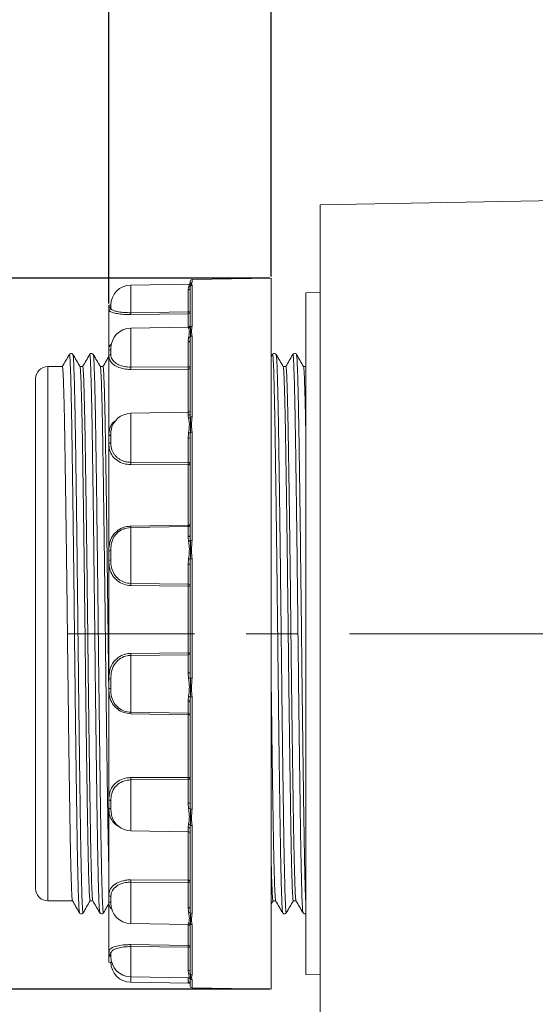
# Model space of a CAD drawing. Units: millimetres. Extents: x 5 to 415, y 5 to 292.
# Drawn here: x 220 to 245, y 96 to 144 of the extents above; entities that cross this region are included whole.
import ezdxf

# ---------------------------------------------------------------- set-up
doc = ezdxf.new("R2010")
doc.units = ezdxf.units.MM
doc.header["$PDSIZE"] = -1
doc.linetypes.add('CENTERX2', pattern=[20.32, 12.7, -2.54, 2.54, -2.54])
doc.layers.add('BORDER', color=179, linetype='Continuous')
doc.styles.add('SLDTEXTSTYLE2', font='TXT', dxfattribs={"width": 0.75})
doc.styles.get("Standard").update_dxf_attribs({"font": 'arial.ttf'})
doc.dimstyles.new('SLDDIMSTYLE0', dxfattribs={"dimtxt": 3.5, "dimasz": 3.302, "dimexe": 0, "dimexo": 0.0625, "dimgap": 0.875, "dimtad": 1, "dimtoh": 1, "dimrnd": 1e-09, "dimzin": 12, "dimdsep": 46, "dimtxsty": 'SLDTEXTSTYLE2', "dimblk1": 'CLOSED', "dimblk2": 'CLOSED', "dimsah": 1, "dimcen": 0.09, "dimadec": 0, "dimazin": 0, "dimtfac": 1, "dimtofl": 0, "dimtmove": 0, "dimatfit": 3, "dimldrblk": 'CLOSED', "dimfxl": 1, "dimtolj": 1, "dimtzin": 12, "dimarcsym": 0})

# ---------------------------------------------------------------- blocks, each defined once
blk = doc.blocks.new('_CLOSED')
at = {"color": 0, "linetype": 'ByBlock', "lineweight": -2}
for p, q in [((-1, 0.166667), (0, 0)), ((-1, 0.166667), (-1, -0.166667)), ((0, 0), (-1, -0.166667)), ((0, 0), (-1, 0))]:
    blk.add_line(p, q, dxfattribs=at)
blk = doc.blocks.new('*D8')
at = {"layer": 'BORDER', "color": 0, "lineweight": -2}
for p, q in [((217.749, 149.084), (159.098, 149.084)), ((223.999, 130.147), (223.999, 149.084)), ((231.999, 131.467), (231.999, 149.084)), ((238.249, 149.084), (244.499, 149.084))]:
    blk.add_line(p, q, dxfattribs=at)
at = {"layer": 'Defpoints', "color": 0}
for p in [(223.999, 149.084), (231.999, 131.389), (223.999, 130.069)]:
    blk.add_point(p, dxfattribs=at)
at = {"layer": 'BORDER', "color": 0, "lineweight": -2, "xscale": 6.25, "yscale": 6.25, "zscale": 6.25}
blk.add_blockref('_CLOSED', (223.999, 149.084), dxfattribs=at)
at = {"layer": 'BORDER', "color": 0, "lineweight": -2, "xscale": 6.25, "yscale": 6.25, "zscale": 6.25, "rotation": 180}
blk.add_blockref('_CLOSED', (231.999, 149.084), dxfattribs=at)
at = {"layer": 'BORDER', "color": 0, "insert": (181.78, 155.785), "char_height": 4.375, "attachment_point": 2}
blk.add_mtext('\\A1;8.0mm [0.32 in.]', dxfattribs=at)
blk = doc.blocks.new('*D9')
at = {"layer": 'BORDER', "color": 0, "lineweight": -2}
for p, q in [((231.92, 131.389), (204.399, 131.389)), ((204.399, 125.139), (204.399, 102.639)), ((231.92, 96.389), (204.399, 96.389))]:
    blk.add_line(p, q, dxfattribs=at)
at = {"layer": 'Defpoints', "color": 0}
for p in [(231.999, 131.389), (204.399, 96.389), (231.999, 96.389)]:
    blk.add_point(p, dxfattribs=at)
at = {"layer": 'BORDER', "color": 0, "lineweight": -2, "xscale": 6.25, "yscale": 6.25, "zscale": 6.25}
for p, rotation in [((204.399, 131.389), 90), ((204.399, 96.389), 270)]:
    blk.add_blockref('_CLOSED', p, dxfattribs=dict(at, rotation=rotation))
at = {"layer": 'BORDER', "color": 0, "insert": (197.554, 113.889), "char_height": 4.375, "attachment_point": 2, "rotation": 90}
blk.add_mtext('\\A1;%%c35.0mm [1.38 in.]', dxfattribs=at)

msp = doc.modelspace()

# ---------------------------------------------------------------- linework, layer by layer
at = {"color": 7, "linetype": 'Continuous', "lineweight": 15}
for p, q in [((256.399, 135.389), (234.399, 135.005)), ((234.399, 92.773), (234.399, 135.005)), ((231.999, 131.389), (228.097, 131.321)), ((231.999, 96.389), (231.999, 131.389)), ((227.953, 131.103), (225.081, 131.053)), ((225.081, 131.053), (225.081, 129.692)), ((227.9, 130.81), (227.929, 130.953)), ((227.999, 131.116), (227.999, 131.221)), ((227.999, 129.076), (227.999, 130.89)), ((228.097, 131.321), (228.097, 131.183)), ((228.097, 131.04), (228.097, 129.028)), ((227.9, 129.728), (227.9, 130.81)), ((234.399, 130.689), (233.699, 130.677)), ((233.699, 97.101), (233.699, 130.677)), ((224.099, 130.071), (223.999, 130.069)), ((223.999, 97.709), (223.999, 130.069)), ((224.099, 129.941), (224.099, 130.053)), ((224, 129.842), (224, 129.915)), ((225.081, 129.692), (227.9, 129.728)), ((227.9, 129.64), (225.081, 129.601)), ((227.9, 128.979), (227.9, 129.64)), ((227.9, 128.979), (225.081, 128.93)), ((227.9, 128.976), (227.9, 128.979)), ((227.929, 128.934), (227.9, 128.976)), ((225.081, 128.93), (225.081, 127.009)), ((227.9, 128.255), (227.929, 128.477)), ((228.097, 128.542), (228.097, 124.569)), ((227.9, 127.025), (227.9, 128.255)), ((227.999, 124.724), (227.999, 128.307)), ((224, 127.594), (224, 127.844)), ((224.099, 127.679), (224.099, 127.93)), ((232.059, 127.636), (231.999, 127.532)), ((221.715, 127.039), (220.999, 127.039)), ((220.999, 127.039), (220.999, 100.739)), ((222.715, 127.039), (222.583, 127.039)), ((223.715, 127.039), (223.583, 127.039)), ((225.081, 127.009), (227.9, 127.025)), ((232.715, 127.039), (232.583, 127.039)), ((233.699, 127.039), (233.583, 127.039)), ((227.9, 126.914), (225.081, 126.896)), ((227.9, 124.787), (227.9, 126.914)), ((220.399, 101.339), (220.399, 126.439)), ((227.9, 124.787), (225.081, 124.738)), ((225.081, 124.738), (225.081, 122.329)), ((227.9, 124.634), (227.9, 124.787)), ((227.929, 124.491), (227.9, 124.634)), ((224, 123.26), (224, 123.648)), ((224.099, 123.317), (224.099, 123.708)), ((227.9, 123.514), (227.929, 123.781)), ((228.097, 123.813), (228.097, 118.484)), ((227.9, 122.322), (227.9, 123.514)), ((227.999, 118.722), (227.999, 123.528)), ((225.081, 122.329), (227.9, 122.322)), ((227.9, 122.206), (225.081, 122.211)), ((227.9, 119.231), (227.9, 122.206)), ((225.081, 119.182), (227.9, 119.231)), ((227.9, 119.164), (225.081, 119.115)), ((225.081, 119.115), (225.081, 116.364)), ((227.9, 118.656), (227.9, 119.164)), ((227.929, 118.434), (227.9, 118.656)), ((224, 117.498), (224, 117.966)), ((224.099, 117.521), (224.099, 117.991)), ((227.9, 117.307), (227.929, 117.579)), ((228.097, 117.573), (228.097, 111.699)), ((227.9, 116.334), (227.9, 117.307)), ((227.999, 111.985), (227.999, 117.283)), ((225.081, 116.364), (227.9, 116.334)), ((227.9, 116.231), (225.081, 116.259)), ((227.9, 112.953), (227.9, 116.231)), ((225.081, 112.92), (227.9, 112.953)), ((227.9, 112.854), (225.081, 112.821)), ((225.081, 112.821), (225.081, 110.022)), ((227.9, 111.953), (227.9, 112.854)), ((224, 111.188), (224, 111.664)), ((224.099, 111.171), (224.099, 111.65)), ((227.929, 111.685), (227.9, 111.953)), ((227.9, 110.579), (227.929, 110.815)), ((227.9, 109.975), (227.9, 110.579)), ((228.097, 110.772), (228.097, 105.248)), ((227.999, 105.537), (227.999, 110.52)), ((225.081, 110.022), (227.9, 109.975)), ((227.9, 109.9), (225.081, 109.946)), ((227.9, 106.816), (227.9, 109.9)), ((225.081, 106.806), (227.9, 106.816)), ((227.9, 106.702), (225.081, 106.69)), ((225.081, 106.69), (225.081, 104.19)), ((227.9, 105.544), (227.9, 106.702)), ((224, 105.288), (224, 105.7)), ((224.099, 105.235), (224.099, 105.649)), ((224.099, 105.235), (224.134, 104.953)), ((227.929, 105.271), (227.9, 105.544)), ((227.9, 104.356), (227.929, 104.519)), ((227.9, 104.14), (227.9, 104.356)), ((227.999, 100.361), (227.999, 104.27)), ((228.097, 104.446), (228.097, 100.112)), ((225.081, 104.19), (227.9, 104.14)), ((227.9, 101.757), (227.9, 104.14)), ((225.081, 101.77), (227.9, 101.757)), ((227.9, 101.643), (225.081, 101.654)), ((225.081, 101.654), (225.081, 99.616)), ((227.9, 100.405), (227.9, 101.643)), ((224, 100.698), (224, 100.983)), ((224.099, 100.617), (224.099, 100.903)), ((220.999, 100.739), (222.214, 100.739)), ((223.082, 100.739), (223.214, 100.739)), ((227.929, 100.17), (227.9, 100.405)), ((231.999, 100.592), (232.083, 100.739)), ((232.082, 100.739), (232.214, 100.739)), ((233.082, 100.739), (233.214, 100.739)), ((225.081, 99.616), (227.9, 99.567)), ((227.9, 99.584), (227.929, 99.65)), ((227.9, 99.567), (227.9, 99.584)), ((227.9, 98.544), (227.9, 99.567)), ((227.999, 97.245), (227.999, 99.485)), ((228.097, 99.557), (228.097, 97.074)), ((225.081, 98.579), (227.9, 98.544)), ((227.9, 98.449), (225.081, 98.482)), ((225.081, 98.482), (225.081, 96.995)), ((227.9, 97.32), (227.9, 98.449)), ((224, 98.116), (224, 98.231)), ((224.099, 97.995), (224.099, 98.134)), ((223.999, 97.709), (224.141, 97.706)), ((225.081, 96.995), (227.937, 96.945)), ((225.081, 96.995), (225.081, 96.725)), ((227.929, 97.157), (227.9, 97.32)), ((233.699, 97.101), (234.399, 97.089)), ((225.081, 96.725), (227.951, 96.675)), ((227.9, 96.756), (227.9, 96.946)), ((227.929, 96.691), (227.9, 96.756)), ((227.964, 96.941), (227.962, 96.942)), ((227.999, 96.557), (227.999, 96.892)), ((228.097, 96.851), (228.097, 96.457)), ((228.097, 96.457), (231.999, 96.389))]:
    msp.add_line(p, q, dxfattribs=at)
at = {"color": 7, "linetype": 'Continuous', "lineweight": 15, "flags": 128}
for points in [[(227.999, 128.307), (227.997, 128.297), (227.991, 128.287), (227.982, 128.278), (227.97, 128.271), (227.955, 128.264), (227.938, 128.259), (227.92, 128.256), (227.9, 128.255)], [(227.999, 126.995), (227.997, 127), (227.991, 127.006), (227.982, 127.011), (227.97, 127.016), (227.955, 127.02), (227.938, 127.023), (227.92, 127.024), (227.9, 127.025)], [(224.099, 123.708), (224.097, 123.696), (224.091, 123.685), (224.082, 123.675), (224.07, 123.666), (224.055, 123.658), (224.038, 123.653), (224.02, 123.649), (224, 123.648)], [(224.099, 123.317), (224.097, 123.306), (224.091, 123.296), (224.082, 123.286), (224.07, 123.277), (224.055, 123.27), (224.038, 123.264), (224.02, 123.261), (224, 123.26)], [(227.999, 122.257), (227.997, 122.27), (227.991, 122.282), (227.982, 122.293), (227.97, 122.302), (227.955, 122.31), (227.938, 122.316), (227.92, 122.32), (227.9, 122.322)], [(227.999, 122.257), (227.997, 122.247), (227.991, 122.238), (227.982, 122.229), (227.97, 122.221), (227.955, 122.215), (227.938, 122.21), (227.92, 122.207), (227.9, 122.206)], [(227.9, 119.231), (227.92, 119.232), (227.938, 119.234), (227.955, 119.237), (227.97, 119.241), (227.982, 119.246), (227.991, 119.252), (227.997, 119.258), (227.999, 119.264)], [(227.9, 111.953), (227.92, 111.953), (227.938, 111.955), (227.955, 111.958), (227.97, 111.962), (227.982, 111.967), (227.991, 111.973), (227.997, 111.979), (227.999, 111.985)], [(227.999, 110.52), (227.997, 110.531), (227.991, 110.542), (227.982, 110.553), (227.97, 110.562), (227.955, 110.569), (227.938, 110.575), (227.92, 110.578), (227.9, 110.579)], [(227.9, 106.816), (227.92, 106.815), (227.938, 106.813), (227.955, 106.809), (227.97, 106.803), (227.982, 106.797), (227.991, 106.789), (227.997, 106.781), (227.999, 106.773)], [(224.099, 105.649), (224.097, 105.659), (224.091, 105.668), (224.082, 105.677), (224.07, 105.685), (224.055, 105.691), (224.038, 105.696), (224.02, 105.699), (224, 105.7)], [(224.099, 105.235), (224.097, 105.246), (224.091, 105.255), (224.082, 105.265), (224.07, 105.273), (224.055, 105.279), (224.038, 105.284), (224.02, 105.287), (224, 105.288)], [(227.9, 101.643), (227.92, 101.644), (227.938, 101.647), (227.955, 101.65), (227.97, 101.655), (227.982, 101.661), (227.991, 101.667), (227.997, 101.675), (227.999, 101.682)], [(227.9, 100.405), (227.92, 100.404), (227.938, 100.402), (227.955, 100.398), (227.97, 100.392), (227.982, 100.385), (227.991, 100.378), (227.997, 100.37), (227.999, 100.361)]]:
    msp.add_lwpolyline(points, dxfattribs=at)
at = {"color": 7, "linetype": 'Continuous', "lineweight": 15}
for centre, radius, start, end in [((225.099, 130.053), 1, 91, 180), ((227.908, 130.901), 0.0915, 265.3512, 353.3003), ((227.936, 131.045), 0.093, 265.2037, 325.0805), ((227.93, 131.182), 0.0955, 311.8666, 330.0761), ((228.099, 131.221), 0.1, 91, 180), ((228.098, 131.083), 0.1, 90.9113, 148.7749), ((228.098, 130.94), 0.1, 90.8205, 148.4563), ((223.999, 130.015), 0.0995, 270.7214, 359.7315), ((223.999, 129.941), 0.0993, 270.5886, 359.6018), ((222.805, 129.646), 2.277, 358.8563, 1.1437), ((227.9, 129.738), 0.0984, 270.1028, 359.1165), ((227.924, 130.027), 0.3, 265.3913, 284.3126), ((225.631, 129.684), 2.269, 358.8816, 1.1184), ((227.899, 129.079), 0.1, 271, 0), ((227.899, 129.076), 0.0999, 270.9411, 359.9437), ((227.923, 129.038), 0.104, 273.404, 330.3906), ((228.096, 128.925), 0.104, 89.6516, 143.6836), ((225.099, 127.93), 1, 91, 180), ((227.946, 128.577), 0.102, 260.058, 310.9199), ((228.096, 128.437), 0.105, 89.4027, 142.445), ((224.005, 127.937), 0.0936, 266.9863, 355.5575), ((224.006, 127.687), 0.093, 266.5427, 354.9765), ((220.999, 126.439), 0.6, 90, 180), ((224.164, 126.97), 3.736, 359.1521, 0.8479), ((221.371, 126.952), 3.71, 359.1286, 0.8714), ((227.908, 127.005), 0.0913, 265.2555, 353.1577), ((225.099, 123.738), 1, 91, 170.4467), ((227.899, 124.887), 0.1, 271, 0), ((227.904, 124.729), 0.0951, 268.0092, 356.8201), ((227.918, 124.606), 0.116, 275.3595, 324.814), ((228.092, 124.448), 0.121, 87.9752, 131.0446), ((227.963, 123.954), 0.176, 258.6012, 286.2906), ((228.092, 123.686), 0.127, 87.8402, 128.6038), ((227.924, 123.688), 0.176, 262.2565, 295.0808), ((221.019, 122.27), 4.063, 359.1705, 0.8295), ((223.773, 122.264), 4.127, 359.1966, 0.8034), ((227.899, 119.264), 0.1, 270.9998, 359.9998), ((225.099, 118.115), 1, 91, 113.9047), ((223.663, 119.145), 1.419, 358.7798, 1.477), ((226.751, 119.198), 1.149, 358.3272, 1.6728), ((227.913, 118.743), 0.0878, 261.546, 346.2985), ((227.912, 118.583), 0.15, 276.2243, 312.0555), ((228.09, 118.25), 0.235, 88.2298, 109.1056), ((224.023, 118.082), 0.118, 258.9549, 309.8086), ((224.023, 117.625), 0.128, 259.6848, 305.8957), ((227.781, 116.612), 0.978, 76.2798, 81.2999), ((228.089, 117.285), 0.288, 88.5092, 105.4259), ((227.923, 117.187), 0.122, 51.7965, 100.7607), ((221.953, 116.311), 3.129, 359.0431, 0.9569), ((227.904, 116.24), 0.0947, 3.4948, 92.2538), ((224.687, 116.283), 3.213, 359.0792, 0.9208), ((227.924, 116.411), 0.182, 262.4966, 294.1947), ((227.924, 112.525), 0.429, 80.0528, 93.2353), ((225.025, 112.903), 2.875, 359.0209, 0.9791), ((222.291, 112.871), 2.79, 358.9802, 1.0198), ((227.902, 112.951), 0.0963, 268.8089, 357.7394), ((224.024, 111.476), 0.189, 66.8501, 97.2155), ((227.87, 112.1), 0.419, 278.0348, 289.8993), ((228.089, 112.174), 0.475, 260.7543, 270.9374), ((224.024, 111.029), 0.161, 62.2838, 98.4343), ((227.91, 110.649), 0.167, 51.9862, 83.5324), ((228.089, 111.109), 0.337, 256.9008, 271.2931), ((223.627, 109.984), 1.455, 358.5137, 1.4863), ((227.899, 109.875), 0.0998, 0.0979, 89.1022), ((226.371, 109.937), 1.53, 358.5934, 1.4066), ((227.923, 109.782), 0.12, 51.0513, 100.8954), ((221.123, 106.748), 3.959, 359.1588, 0.8412), ((223.871, 106.759), 4.03, 359.1862, 0.8138), ((227.911, 106.79), 0.0887, 262.7635, 348.9), ((227.924, 105.153), 0.391, 79.0789, 93.5453), ((227.973, 105.042), 0.233, 80.2835, 101.024), ((228.091, 105.387), 0.139, 235.7307, 272.2794), ((225.099, 105.189), 1, 193.7839, 269), ((227.905, 104.263), 0.0934, 4.6793, 93.1965), ((227.917, 104.399), 0.12, 37.3157, 84.4139), ((228.092, 104.577), 0.131, 232.992, 272.2208), ((227.899, 104.04), 0.1, 0, 89), ((220.999, 101.339), 0.6, 180, 270), ((221.181, 101.712), 3.901, 359.152, 0.848), ((227.91, 101.667), 0.0897, 9.2863, 96.2567), ((223.965, 101.7), 3.936, 359.1758, 0.8242), ((224.008, 100.892), 0.0912, 7.0117, 94.857), ((224.007, 100.607), 0.0918, 6.2806, 94.3626), ((225.099, 100.616), 1, 180, 269), ((227.949, 100.064), 0.108, 53.6485, 100.7039), ((228.095, 100.219), 0.107, 219.8687, 271.0078), ((227.899, 99.484), 0.0994, 0.3195, 89.3309), ((227.899, 99.467), 0.1, 0, 89), ((227.921, 99.544), 0.106, 30.3174, 86.0006), ((228.095, 99.663), 0.105, 218.3908, 270.7535), ((222.431, 98.53), 2.651, 358.9506, 1.0494), ((227.901, 98.447), 0.0972, 1.6474, 90.6298), ((225.251, 98.497), 2.649, 358.9752, 1.0248), ((227.925, 105.439), 6.99, 269.8009, 270.6064), ((224, 98.132), 0.0984, 0.9332, 89.946), ((224, 98.018), 0.0987, 0.7235, 89.7389), ((225.099, 97.995), 1, 180, 269), ((225.099, 97.725), 1, 180, 269), ((227.91, 97.23), 0.0898, 9.1084, 96.1544), ((227.939, 97.064), 0.0932, 37.2111, 96.0583), ((228.098, 97.174), 0.101, 212.3028, 269.3891), ((227.901, 96.659), 0.0973, 1.589, 90.5752), ((227.93, 96.595), 0.0963, 44.2321, 90.5033), ((227.928, 96.85), 0.0977, 29.4368, 68.1567), ((228.099, 96.557), 0.1, 180, 269), ((228.098, 96.951), 0.1, 211.7971, 269.2506)]:
    msp.add_arc(centre, radius, start, end, dxfattribs=at)
for points, knots in [([(227.929, 130.953), (227.937, 130.978), (227.955, 131.029), (227.965, 131.076), (227.965, 131.101), (227.957, 131.1), (227.953, 131.1)], [0, 0, 0, 0, 0.277638, 0.561284, 0.838737, 1, 1, 1, 1]), ([(227.997, 131.114), (227.998, 131.115), (228.001, 131.118), (227.987, 131.105), (227.962, 131.105), (227.953, 131.105)], [0, 0, 0, 0, 0.223532, 0.7265675, 1, 1, 1, 1]), ([(227.999, 131.116), (228, 131.123), (228.003, 131.132), (228.011, 131.134), (228.013, 131.135)], [0, 0, 0, 0, 0.714198, 1, 1, 1, 1]), ([(228.013, 130.992), (228.007, 130.97), (228, 130.939), (227.999, 130.901), (227.999, 130.89)], [0, 0, 0, 0, 0.713659, 1, 1, 1, 1]), ([(228.013, 131.135), (228.015, 131.134), (228.022, 131.131), (228.016, 131.098), (228.014, 131.032), (228.013, 130.992)], [0, 0, 0, 0, 0.213243, 0.530269, 1, 1, 1, 1]), ([(228.097, 131.183), (228.097, 131.182), (228.097, 131.175), (228.083, 131.151), (228.061, 131.106), (228.085, 131.062), (228.097, 131.04)], [0, 0, 0, 0, 0.0178226, 0.1723234, 0.5840113, 1, 1, 1, 1]), ([(224, 129.915), (223.997, 129.936), (223.993, 129.961), (224.08, 129.978), (224.095, 129.981)], [0, 0, 0, 0, 0.82455, 1, 1, 1, 1]), ([(224.097, 130.005), (224.097, 130.002), (224.098, 129.995), (224.073, 129.971), (224.08, 129.974), (224.08, 129.974)], [0, 0, 0, 0, 0.314945, 0.980182, 1, 1, 1, 1]), ([(224.099, 129.941), (224.103, 129.912), (224.113, 129.859), (224.253, 129.787), (224.472, 129.732), (224.758, 129.695), (224.973, 129.693), (225.081, 129.692)], [0, 0, 0, 0, 0.234699, 0.432681, 0.623367, 0.811708, 1, 1, 1, 1]), ([(225.081, 129.601), (224.963, 129.602), (224.726, 129.604), (224.412, 129.643), (224.171, 129.7), (224.017, 129.771), (224.006, 129.817), (224, 129.842)], [0, 0, 0, 0, 0.190926, 0.381534, 0.573769, 0.771831, 1, 1, 1, 1]), ([(227.999, 129.076), (228, 129.057), (228.003, 129.03), (228.011, 128.996), (228.013, 128.986)], [0, 0, 0, 0, 0.7141976, 1, 1, 1, 1]), ([(228.013, 128.986), (228.015, 128.96), (228.022, 128.894), (228.016, 128.744), (228.014, 128.592), (228.013, 128.501)], [0, 0, 0, 0, 0.213243, 0.530269, 1, 1, 1, 1]), ([(228.097, 129.028), (228.097, 129.026), (228.097, 128.999), (228.083, 128.907), (228.061, 128.749), (228.085, 128.611), (228.097, 128.542)], [0, 0, 0, 0, 0.017823, 0.172323, 0.584011, 1, 1, 1, 1]), ([(227.929, 128.477), (227.944, 128.566), (227.974, 128.742), (227.96, 128.876), (227.935, 128.922), (227.929, 128.934)], [0, 0, 0, 0, 0.424104, 0.847826, 1, 1, 1, 1]), ([(228.013, 128.501), (228.007, 128.456), (228, 128.394), (227.999, 128.326), (227.999, 128.307)], [0, 0, 0, 0, 0.713659, 1, 1, 1, 1]), ([(224, 127.844), (224, 127.921), (223.999, 128.03), (224.104, 128.119), (224.135, 128.145)], [0, 0, 0, 0, 0.707741, 1, 1, 1, 1]), ([(222.059, 127.636), (222.001, 127.536), (221.886, 127.337), (221.771, 127.138), (221.714, 127.039)], [0, 0, 0, 0, 0.502248, 1, 1, 1, 1]), ([(222.238, 127.636), (222.227, 127.651), (222.204, 127.681), (222.117, 127.699), (222.082, 127.661), (222.059, 127.636)], [0, 0, 0, 0, 0.268687, 0.529107, 1, 1, 1, 1]), ([(222.059, 127.624), (222.06, 127.63), (222.067, 127.667), (222.079, 127.573), (222.097, 127.33), (222.115, 126.897), (222.134, 126.3), (222.152, 125.545), (222.17, 124.651), (222.187, 123.631), (222.204, 122.492), (222.222, 121.236), (222.24, 119.875), (222.259, 118.432), (222.277, 116.936), (222.295, 115.415), (222.312, 113.889), (222.329, 112.362), (222.347, 110.842), (222.365, 109.346), (222.384, 107.903), (222.402, 106.541), (222.42, 105.285), (222.437, 104.146), (222.454, 103.127), (222.472, 102.232), (222.49, 101.478), (222.509, 100.879), (222.527, 100.454), (222.544, 100.196), (222.555, 100.164), (222.56, 100.15)], [0, 0, 0, 0, 0.006148, 0.041241, 0.076892, 0.112887, 0.148997, 0.184992, 0.220643, 0.255736, 0.290829, 0.32648, 0.362475, 0.398586, 0.434581, 0.470232, 0.505325, 0.540418, 0.576069, 0.612064, 0.648175, 0.684169, 0.719821, 0.754913, 0.790006, 0.825657, 0.861652, 0.897763, 0.933758, 0.969409, 1, 1, 1, 1]), ([(222.237, 127.628), (222.242, 127.613), (222.253, 127.581), (222.27, 127.324), (222.288, 126.899), (222.307, 126.3), (222.325, 125.546), (222.343, 124.651), (222.36, 123.631), (222.377, 122.492), (222.395, 121.236), (222.413, 119.875), (222.432, 118.432), (222.45, 116.936), (222.468, 115.415), (222.485, 113.889), (222.502, 112.362), (222.52, 110.842), (222.538, 109.346), (222.557, 107.903), (222.575, 106.541), (222.593, 105.285), (222.61, 104.146), (222.627, 103.127), (222.645, 102.232), (222.663, 101.477), (222.682, 100.881), (222.7, 100.448), (222.718, 100.205), (222.73, 100.111), (222.737, 100.148), (222.738, 100.154)], [0, 0, 0, 0, 0.030614, 0.066262, 0.102254, 0.138362, 0.174353, 0.210001, 0.245091, 0.280181, 0.315829, 0.35182, 0.387928, 0.423919, 0.459567, 0.494657, 0.529747, 0.565395, 0.601386, 0.637494, 0.673485, 0.709133, 0.744223, 0.779313, 0.814961, 0.850952, 0.88706, 0.923052, 0.9587, 0.993789, 1, 1, 1, 1]), ([(222.585, 127.036), (222.527, 127.136), (222.411, 127.336), (222.296, 127.536), (222.238, 127.636)], [0, 0, 0, 0, 0.4999984, 1, 1, 1, 1]), ([(223.059, 127.636), (223.001, 127.536), (222.886, 127.337), (222.771, 127.138), (222.714, 127.039)], [0, 0, 0, 0, 0.502317, 1, 1, 1, 1]), ([(223.238, 127.636), (223.217, 127.66), (223.184, 127.697), (223.096, 127.683), (223.071, 127.652), (223.059, 127.636)], [0, 0, 0, 0, 0.4544596, 0.7191079, 1, 1, 1, 1]), ([(223.059, 127.624), (223.06, 127.63), (223.067, 127.667), (223.079, 127.573), (223.097, 127.33), (223.115, 126.897), (223.134, 126.3), (223.152, 125.545), (223.17, 124.651), (223.187, 123.631), (223.204, 122.492), (223.222, 121.236), (223.24, 119.875), (223.259, 118.432), (223.277, 116.936), (223.295, 115.415), (223.312, 113.889), (223.329, 112.362), (223.347, 110.842), (223.365, 109.346), (223.384, 107.903), (223.402, 106.541), (223.42, 105.285), (223.437, 104.146), (223.454, 103.127), (223.472, 102.232), (223.49, 101.478), (223.509, 100.879), (223.527, 100.454), (223.544, 100.196), (223.555, 100.164), (223.56, 100.149)], [0, 0, 0, 0, 0.006243, 0.041327, 0.076969, 0.112955, 0.149056, 0.185042, 0.220684, 0.255768, 0.290852, 0.326495, 0.36248, 0.398582, 0.434568, 0.47021, 0.505294, 0.540378, 0.57602, 0.612006, 0.648108, 0.684093, 0.719735, 0.754819, 0.789903, 0.825546, 0.861531, 0.897633, 0.933619, 0.969261, 1, 1, 1, 1]), ([(223.237, 127.629), (223.242, 127.614), (223.253, 127.582), (223.27, 127.324), (223.288, 126.899), (223.307, 126.3), (223.325, 125.546), (223.343, 124.651), (223.36, 123.631), (223.377, 122.492), (223.395, 121.236), (223.413, 119.875), (223.432, 118.432), (223.45, 116.936), (223.468, 115.415), (223.485, 113.889), (223.502, 112.362), (223.52, 110.842), (223.538, 109.346), (223.557, 107.903), (223.575, 106.541), (223.593, 105.285), (223.61, 104.146), (223.627, 103.127), (223.645, 102.232), (223.663, 101.477), (223.682, 100.881), (223.7, 100.448), (223.718, 100.205), (223.73, 100.111), (223.737, 100.148), (223.738, 100.154)], [0, 0, 0, 0, 0.030751, 0.066396, 0.102384, 0.138489, 0.174477, 0.210122, 0.245209, 0.280296, 0.315941, 0.35193, 0.388034, 0.424023, 0.459668, 0.494755, 0.529841, 0.565486, 0.601475, 0.63758, 0.673568, 0.709213, 0.7443, 0.779387, 0.815032, 0.85102, 0.887125, 0.923113, 0.958759, 0.993845, 1, 1, 1, 1]), ([(223.585, 127.036), (223.527, 127.136), (223.411, 127.336), (223.296, 127.536), (223.238, 127.636)], [0, 0, 0, 0, 0.499998, 1, 1, 1, 1]), ([(223.999, 127.532), (223.961, 127.467), (223.866, 127.302), (223.771, 127.138), (223.714, 127.039)], [0, 0, 0, 0, 0.396236, 1, 1, 1, 1]), ([(225.081, 126.896), (224.963, 126.902), (224.726, 126.915), (224.412, 127.02), (224.171, 127.174), (224.017, 127.375), (224.006, 127.518), (224, 127.594)], [0, 0, 0, 0, 0.190926, 0.381534, 0.573769, 0.771831, 1, 1, 1, 1]), ([(224.099, 127.679), (224.103, 127.602), (224.113, 127.46), (224.253, 127.269), (224.472, 127.124), (224.758, 127.026), (224.973, 127.015), (225.081, 127.009)], [0, 0, 0, 0, 0.234699, 0.432681, 0.623367, 0.811708, 1, 1, 1, 1]), ([(232.238, 127.636), (232.217, 127.66), (232.184, 127.697), (232.096, 127.683), (232.071, 127.652), (232.059, 127.636)], [0, 0, 0, 0, 0.454506, 0.719137, 1, 1, 1, 1]), ([(232.059, 127.624), (232.06, 127.63), (232.067, 127.667), (232.079, 127.573), (232.097, 127.33), (232.115, 126.897), (232.134, 126.3), (232.152, 125.545), (232.17, 124.651), (232.187, 123.631), (232.204, 122.492), (232.222, 121.236), (232.24, 119.875), (232.259, 118.432), (232.277, 116.936), (232.295, 115.415), (232.312, 113.889), (232.329, 112.362), (232.347, 110.842), (232.365, 109.346), (232.384, 107.903), (232.402, 106.541), (232.42, 105.285), (232.437, 104.146), (232.454, 103.127), (232.472, 102.232), (232.49, 101.478), (232.509, 100.879), (232.527, 100.454), (232.544, 100.196), (232.555, 100.164), (232.56, 100.15)], [0, 0, 0, 0, 0.006194, 0.041285, 0.076934, 0.112927, 0.149037, 0.18503, 0.220679, 0.25577, 0.290862, 0.326511, 0.362504, 0.398613, 0.434606, 0.470256, 0.505347, 0.540438, 0.576088, 0.612081, 0.64819, 0.684183, 0.719833, 0.754924, 0.790015, 0.825665, 0.861658, 0.897767, 0.93376, 0.96941, 1, 1, 1, 1]), ([(232.237, 127.628), (232.242, 127.614), (232.253, 127.582), (232.27, 127.324), (232.288, 126.899), (232.307, 126.3), (232.325, 125.546), (232.343, 124.651), (232.36, 123.631), (232.377, 122.492), (232.395, 121.236), (232.413, 119.875), (232.432, 118.432), (232.45, 116.936), (232.468, 115.415), (232.485, 113.889), (232.502, 112.362), (232.52, 110.842), (232.538, 109.346), (232.557, 107.903), (232.575, 106.541), (232.593, 105.285), (232.61, 104.146), (232.627, 103.127), (232.645, 102.232), (232.663, 101.477), (232.682, 100.881), (232.7, 100.448), (232.718, 100.205), (232.73, 100.111), (232.737, 100.148), (232.738, 100.154)], [0, 0, 0, 0, 0.03074, 0.066383, 0.102369, 0.138471, 0.174458, 0.2101, 0.245185, 0.28027, 0.315913, 0.351899, 0.388001, 0.423988, 0.45963, 0.494715, 0.5298, 0.565443, 0.601429, 0.637531, 0.673518, 0.70916, 0.744245, 0.77933, 0.814973, 0.850959, 0.887061, 0.923048, 0.958691, 0.993775, 1, 1, 1, 1]), ([(232.585, 127.036), (232.527, 127.136), (232.411, 127.336), (232.296, 127.536), (232.238, 127.636)], [0, 0, 0, 0, 0.499998, 1, 1, 1, 1]), ([(233.059, 127.636), (233.001, 127.536), (232.886, 127.337), (232.771, 127.138), (232.714, 127.039)], [0, 0, 0, 0, 0.50231, 1, 1, 1, 1]), ([(233.238, 127.636), (233.226, 127.652), (233.201, 127.683), (233.113, 127.697), (233.08, 127.66), (233.059, 127.636)], [0, 0, 0, 0, 0.280684, 0.54526, 1, 1, 1, 1]), ([(233.059, 127.624), (233.06, 127.63), (233.067, 127.667), (233.079, 127.573), (233.097, 127.33), (233.115, 126.897), (233.134, 126.3), (233.152, 125.545), (233.17, 124.651), (233.187, 123.631), (233.204, 122.492), (233.222, 121.236), (233.24, 119.875), (233.259, 118.432), (233.277, 116.936), (233.295, 115.415), (233.312, 113.889), (233.329, 112.362), (233.347, 110.842), (233.365, 109.346), (233.384, 107.903), (233.402, 106.541), (233.42, 105.285), (233.437, 104.146), (233.454, 103.127), (233.472, 102.232), (233.49, 101.478), (233.509, 100.879), (233.527, 100.454), (233.544, 100.196), (233.555, 100.164), (233.56, 100.149)], [0, 0, 0, 0, 0.006235, 0.04132, 0.076963, 0.11295, 0.149052, 0.185039, 0.220682, 0.255767, 0.290851, 0.326494, 0.362481, 0.398584, 0.43457, 0.470213, 0.505298, 0.540383, 0.576026, 0.612012, 0.648115, 0.684102, 0.719745, 0.754829, 0.789914, 0.825557, 0.861544, 0.897646, 0.933633, 0.969276, 1, 1, 1, 1]), ([(233.237, 127.628), (233.242, 127.613), (233.253, 127.581), (233.27, 127.324), (233.288, 126.899), (233.307, 126.3), (233.325, 125.546), (233.343, 124.651), (233.36, 123.631), (233.377, 122.492), (233.395, 121.236), (233.413, 119.875), (233.432, 118.432), (233.45, 116.936), (233.468, 115.415), (233.485, 113.889), (233.502, 112.362), (233.52, 110.842), (233.538, 109.346), (233.557, 107.903), (233.575, 106.541), (233.593, 105.285), (233.61, 104.154), (233.627, 103.146), (233.644, 102.265), (233.662, 101.52), (233.68, 100.914), (233.693, 100.646), (233.699, 100.512)], [0, 0, 0, 0, 0.033265, 0.072031, 0.11117, 0.150435, 0.189574, 0.228339, 0.266497, 0.304655, 0.343421, 0.38256, 0.421825, 0.460964, 0.499729, 0.537887, 0.576045, 0.614811, 0.653949, 0.693215, 0.732353, 0.771119, 0.809277, 0.846696, 0.884704, 0.92308, 0.961591, 1, 1, 1, 1]), ([(233.585, 127.036), (233.527, 127.136), (233.411, 127.336), (233.296, 127.536), (233.238, 127.636)], [0, 0, 0, 0, 0.499998, 1, 1, 1, 1]), ([(222.212, 100.753), (222.208, 100.767), (222.197, 100.797), (222.181, 101.04), (222.162, 101.447), (222.144, 102.019), (222.125, 102.741), (222.107, 103.596), (222.09, 104.571), (222.074, 105.661), (222.056, 106.862), (222.037, 108.164), (222.019, 109.544), (222, 110.975), (221.982, 112.429), (221.965, 113.889), (221.949, 115.349), (221.931, 116.803), (221.912, 118.234), (221.894, 119.614), (221.875, 120.916), (221.857, 122.117), (221.84, 123.206), (221.824, 124.181), (221.806, 125.037), (221.787, 125.758), (221.769, 126.331), (221.75, 126.739), (221.732, 126.992), (221.721, 127.023), (221.715, 127.039)], [0, 0, 0, 0, 0.029039, 0.064975, 0.101258, 0.137657, 0.17394, 0.209876, 0.245249, 0.280623, 0.316559, 0.352841, 0.389241, 0.425523, 0.46146, 0.496833, 0.532206, 0.568142, 0.604425, 0.640824, 0.677107, 0.713043, 0.748416, 0.78379, 0.819726, 0.856008, 0.892408, 0.92869, 0.964627, 1, 1, 1, 1]), ([(222.585, 127.025), (222.589, 127.011), (222.6, 126.981), (222.616, 126.738), (222.635, 126.331), (222.653, 125.758), (222.672, 125.037), (222.69, 124.181), (222.707, 123.206), (222.723, 122.117), (222.741, 120.916), (222.76, 119.614), (222.778, 118.234), (222.797, 116.803), (222.815, 115.349), (222.832, 113.889), (222.848, 112.429), (222.866, 110.975), (222.885, 109.544), (222.903, 108.164), (222.922, 106.862), (222.94, 105.661), (222.957, 104.571), (222.973, 103.596), (222.991, 102.741), (223.01, 102.019), (223.028, 101.447), (223.047, 101.039), (223.065, 100.786), (223.076, 100.754), (223.082, 100.739)], [0, 0, 0, 0, 0.029066, 0.065001, 0.101283, 0.137681, 0.173963, 0.209898, 0.24527, 0.280643, 0.316578, 0.352859, 0.389258, 0.425539, 0.461474, 0.496847, 0.532219, 0.568154, 0.604436, 0.640834, 0.677116, 0.713051, 0.748423, 0.783796, 0.819731, 0.856012, 0.892411, 0.928692, 0.964628, 1, 1, 1, 1]), ([(223.212, 100.754), (223.208, 100.767), (223.197, 100.797), (223.181, 101.04), (223.162, 101.447), (223.144, 102.019), (223.125, 102.741), (223.107, 103.596), (223.09, 104.571), (223.074, 105.661), (223.056, 106.862), (223.037, 108.164), (223.019, 109.544), (223, 110.975), (222.982, 112.429), (222.965, 113.889), (222.949, 115.349), (222.931, 116.803), (222.912, 118.234), (222.894, 119.614), (222.875, 120.916), (222.857, 122.117), (222.84, 123.206), (222.824, 124.181), (222.806, 125.037), (222.787, 125.758), (222.769, 126.331), (222.75, 126.739), (222.732, 126.992), (222.721, 127.023), (222.715, 127.039)], [0, 0, 0, 0, 0.0288555, 0.0647984, 0.1010878, 0.1374942, 0.1737836, 0.2097266, 0.2451066, 0.2804866, 0.3164296, 0.352719, 0.3891253, 0.4254147, 0.4613577, 0.4967377, 0.5321178, 0.5680607, 0.6043501, 0.6407565, 0.6770459, 0.7129888, 0.7483689, 0.7837489, 0.8196919, 0.8559813, 0.8923876, 0.928677, 0.96462, 1, 1, 1, 1]), ([(223.585, 127.024), (223.589, 127.011), (223.6, 126.98), (223.616, 126.738), (223.635, 126.331), (223.653, 125.758), (223.672, 125.037), (223.69, 124.181), (223.707, 123.206), (223.723, 122.117), (223.741, 120.916), (223.76, 119.614), (223.778, 118.234), (223.797, 116.803), (223.815, 115.349), (223.832, 113.889), (223.848, 112.429), (223.866, 110.975), (223.885, 109.544), (223.903, 108.164), (223.922, 106.862), (223.94, 105.661), (223.957, 104.57), (223.974, 103.602), (223.988, 102.901), (223.996, 102.578), (223.999, 102.487)], [0, 0, 0, 0, 0.034586, 0.077695, 0.12122, 0.164885, 0.20841, 0.25152, 0.293954, 0.336388, 0.379498, 0.423023, 0.466688, 0.510213, 0.553322, 0.595756, 0.638191, 0.6813, 0.724825, 0.76849, 0.812015, 0.855124, 0.897559, 0.939993, 0.983102, 1, 1, 1, 1]), ([(223.999, 111.136), (223.993, 111.569), (223.982, 112.478), (223.966, 113.889), (223.949, 115.349), (223.931, 116.803), (223.912, 118.234), (223.894, 119.614), (223.875, 120.916), (223.857, 122.117), (223.84, 123.206), (223.824, 124.181), (223.806, 125.037), (223.787, 125.758), (223.769, 126.331), (223.75, 126.739), (223.732, 126.992), (223.721, 127.023), (223.715, 127.039)], [0, 0, 0, 0, 0.0564604, 0.1184355, 0.1804107, 0.243372, 0.3069402, 0.3707132, 0.4342813, 0.4972426, 0.5592178, 0.621193, 0.6841543, 0.7477224, 0.8114954, 0.8750635, 0.9380248, 1, 1, 1, 1]), ([(232.585, 127.025), (232.589, 127.011), (232.6, 126.981), (232.616, 126.738), (232.635, 126.331), (232.653, 125.758), (232.672, 125.037), (232.69, 124.181), (232.707, 123.206), (232.723, 122.117), (232.741, 120.916), (232.76, 119.614), (232.778, 118.234), (232.797, 116.803), (232.815, 115.349), (232.832, 113.889), (232.848, 112.429), (232.866, 110.975), (232.885, 109.544), (232.903, 108.164), (232.922, 106.862), (232.94, 105.661), (232.957, 104.571), (232.973, 103.596), (232.991, 102.741), (233.01, 102.019), (233.028, 101.447), (233.047, 101.039), (233.065, 100.786), (233.076, 100.754), (233.082, 100.739)], [0, 0, 0, 0, 0.029071, 0.065006, 0.101287, 0.137685, 0.173967, 0.209902, 0.245274, 0.280646, 0.316581, 0.352862, 0.389261, 0.425542, 0.461477, 0.496849, 0.532221, 0.568156, 0.604438, 0.640836, 0.677117, 0.713052, 0.748425, 0.783797, 0.819732, 0.856013, 0.892411, 0.928693, 0.964628, 1, 1, 1, 1]), ([(233.212, 100.754), (233.208, 100.767), (233.197, 100.797), (233.181, 101.04), (233.162, 101.447), (233.144, 102.019), (233.125, 102.741), (233.107, 103.596), (233.09, 104.571), (233.074, 105.661), (233.056, 106.862), (233.037, 108.164), (233.019, 109.544), (233, 110.975), (232.982, 112.429), (232.965, 113.889), (232.949, 115.349), (232.931, 116.803), (232.912, 118.234), (232.894, 119.614), (232.875, 120.916), (232.857, 122.117), (232.84, 123.206), (232.824, 124.181), (232.806, 125.037), (232.787, 125.758), (232.769, 126.331), (232.75, 126.739), (232.732, 126.992), (232.721, 127.023), (232.715, 127.039)], [0, 0, 0, 0, 0.028856, 0.064799, 0.101088, 0.137494, 0.173784, 0.209727, 0.245107, 0.280487, 0.31643, 0.352719, 0.389125, 0.425415, 0.461358, 0.496738, 0.532118, 0.568061, 0.60435, 0.640757, 0.677046, 0.712989, 0.748369, 0.783749, 0.819692, 0.855981, 0.892388, 0.928677, 0.96462, 1, 1, 1, 1]), ([(233.585, 127.023), (233.59, 127.007), (233.601, 126.971), (233.62, 126.682), (233.64, 126.202), (233.66, 125.527), (233.68, 124.692), (233.692, 124.004), (233.699, 123.663)], [0, 0, 0, 0, 0.139976, 0.311402, 0.484418, 0.657724, 0.830006, 1, 1, 1, 1]), ([(227.999, 124.724), (228, 124.682), (228.003, 124.622), (228.011, 124.558), (228.013, 124.54)], [0, 0, 0, 0, 0.714198, 1, 1, 1, 1]), ([(224, 123.648), (224.009, 123.766), (224.026, 124.004), (224.163, 124.262), (224.308, 124.354), (224.335, 124.372)], [0, 0, 0, 0, 0.444566, 0.895112, 1, 1, 1, 1]), ([(227.929, 123.781), (227.944, 123.897), (227.974, 124.129), (227.96, 124.358), (227.935, 124.463), (227.929, 124.491)], [0, 0, 0, 0, 0.4241043, 0.8478258, 1, 1, 1, 1]), ([(228.013, 124.54), (228.015, 124.492), (228.022, 124.373), (228.016, 124.128), (228.014, 123.913), (228.013, 123.785)], [0, 0, 0, 0, 0.2132426, 0.5302694, 1, 1, 1, 1]), ([(228.097, 124.569), (228.097, 124.565), (228.097, 124.522), (228.083, 124.377), (228.061, 124.13), (228.085, 123.919), (228.097, 123.813)], [0, 0, 0, 0, 0.017823, 0.172323, 0.584011, 1, 1, 1, 1]), ([(224.115, 123.904), (224.112, 123.894), (224.096, 123.829), (224.097, 123.764), (224.099, 123.708)], [0, 0, 0, 0, 0.1562682, 1, 1, 1, 1]), ([(228.013, 123.785), (228.007, 123.725), (228, 123.641), (227.999, 123.553), (227.999, 123.528)], [0, 0, 0, 0, 0.713659, 1, 1, 1, 1]), ([(225.081, 122.211), (224.963, 122.221), (224.726, 122.242), (224.412, 122.398), (224.171, 122.626), (224.017, 122.926), (224.006, 123.143), (224, 123.26)], [0, 0, 0, 0, 0.190926, 0.381534, 0.573769, 0.771831, 1, 1, 1, 1]), ([(224.099, 123.317), (224.099, 123.261), (224.101, 123.149), (224.132, 122.99), (224.188, 122.845), (224.264, 122.719), (224.364, 122.605), (224.48, 122.509), (224.615, 122.43), (224.761, 122.373), (224.919, 122.336), (225.026, 122.331), (225.081, 122.329)], [0, 0, 0, 0, 0.116475, 0.234443, 0.332246, 0.432431, 0.52653, 0.623175, 0.71607, 0.811602, 0.904438, 1, 1, 1, 1]), ([(224, 117.966), (224.007, 118.112), (224.021, 118.405), (224.222, 118.788), (224.529, 119.048), (224.831, 119.164), (225.017, 119.177), (225.081, 119.182)], [0, 0, 0, 0, 0.242429, 0.488119, 0.69929, 0.895995, 1, 1, 1, 1]), ([(224.767, 119.044), (224.709, 119.026), (224.537, 118.971), (224.3, 118.749), (224.115, 118.4), (224.104, 118.128), (224.099, 117.991)], [0, 0, 0, 0, 0.131601, 0.389805, 0.692486, 1, 1, 1, 1]), ([(227.929, 117.579), (227.944, 117.705), (227.974, 117.958), (227.96, 118.247), (227.935, 118.395), (227.929, 118.434)], [0, 0, 0, 0, 0.424104, 0.847826, 1, 1, 1, 1]), ([(227.999, 118.722), (228, 118.664), (228.003, 118.581), (228.011, 118.496), (228.013, 118.471)], [0, 0, 0, 0, 0.714198, 1, 1, 1, 1]), ([(228.013, 118.471), (228.015, 118.409), (228.022, 118.255), (228.016, 117.954), (228.014, 117.709), (228.013, 117.563)], [0, 0, 0, 0, 0.213243, 0.530269, 1, 1, 1, 1]), ([(228.097, 118.484), (228.097, 118.479), (228.097, 118.427), (228.083, 118.25), (228.061, 117.952), (228.085, 117.7), (228.097, 117.573)], [0, 0, 0, 0, 0.017823, 0.172323, 0.584011, 1, 1, 1, 1]), ([(225.081, 116.259), (224.963, 116.272), (224.726, 116.297), (224.412, 116.48), (224.171, 116.748), (224.017, 117.101), (224.006, 117.36), (224, 117.498)], [0, 0, 0, 0, 0.190926, 0.381534, 0.573769, 0.771831, 1, 1, 1, 1]), ([(224.099, 117.521), (224.103, 117.388), (224.113, 117.144), (224.253, 116.814), (224.472, 116.567), (224.758, 116.399), (224.973, 116.375), (225.081, 116.364)], [0, 0, 0, 0, 0.234699, 0.432681, 0.623367, 0.811708, 1, 1, 1, 1]), ([(228.013, 117.563), (228.007, 117.496), (228, 117.403), (227.999, 117.309), (227.999, 117.283)], [0, 0, 0, 0, 0.713659, 1, 1, 1, 1]), ([(224, 111.664), (224.007, 111.813), (224.021, 112.114), (224.222, 112.512), (224.529, 112.783), (224.831, 112.904), (225.017, 112.916), (225.081, 112.92)], [0, 0, 0, 0, 0.242429, 0.488119, 0.69929, 0.895995, 1, 1, 1, 1]), ([(225.081, 112.821), (225.023, 112.817), (224.854, 112.806), (224.579, 112.695), (224.299, 112.445), (224.116, 112.074), (224.104, 111.792), (224.099, 111.65)], [0, 0, 0, 0, 0.102551, 0.296707, 0.50582, 0.750953, 1, 1, 1, 1]), ([(227.999, 111.985), (228, 111.918), (228.003, 111.825), (228.011, 111.732), (228.013, 111.706)], [0, 0, 0, 0, 0.714198, 1, 1, 1, 1]), ([(227.929, 110.815), (227.944, 110.932), (227.974, 111.167), (227.96, 111.472), (227.935, 111.64), (227.929, 111.685)], [0, 0, 0, 0, 0.4241043, 0.8478258, 1, 1, 1, 1]), ([(228.013, 111.706), (228.015, 111.639), (228.022, 111.473), (228.016, 111.16), (228.014, 110.923), (228.013, 110.781)], [0, 0, 0, 0, 0.213243, 0.530269, 1, 1, 1, 1]), ([(228.097, 111.699), (228.097, 111.694), (228.097, 111.64), (228.083, 111.459), (228.061, 111.155), (228.085, 110.9), (228.097, 110.772)], [0, 0, 0, 0, 0.017823, 0.172323, 0.584011, 1, 1, 1, 1]), ([(225.081, 109.946), (224.963, 109.959), (224.726, 109.986), (224.412, 110.168), (224.171, 110.434), (224.017, 110.787), (224.006, 111.048), (224, 111.188)], [0, 0, 0, 0, 0.190926, 0.381534, 0.573769, 0.771831, 1, 1, 1, 1]), ([(224.099, 111.171), (224.103, 111.04), (224.113, 110.797), (224.253, 110.469), (224.472, 110.225), (224.758, 110.058), (224.973, 110.034), (225.081, 110.022)], [0, 0, 0, 0, 0.234699, 0.432681, 0.623367, 0.811708, 1, 1, 1, 1]), ([(232.212, 100.753), (232.208, 100.767), (232.197, 100.797), (232.181, 101.04), (232.162, 101.447), (232.144, 102.019), (232.125, 102.741), (232.107, 103.596), (232.09, 104.571), (232.074, 105.661), (232.056, 106.862), (232.037, 108.163), (232.019, 109.546), (232.006, 110.546), (231.999, 111.086), (231.999, 111.136)], [0, 0, 0, 0, 0.067711, 0.151427, 0.235951, 0.320746, 0.40527, 0.488986, 0.571392, 0.653797, 0.737513, 0.822037, 0.906833, 0.991356, 1, 1, 1, 1]), ([(228.013, 110.781), (228.007, 110.718), (228, 110.63), (227.999, 110.544), (227.999, 110.52)], [0, 0, 0, 0, 0.713659, 1, 1, 1, 1]), ([(224, 105.7), (224.007, 105.831), (224.021, 106.094), (224.222, 106.446), (224.529, 106.686), (224.831, 106.793), (225.017, 106.802), (225.081, 106.806)], [0, 0, 0, 0, 0.242429, 0.488119, 0.69929, 0.895995, 1, 1, 1, 1]), ([(225.081, 106.69), (225.023, 106.687), (224.854, 106.677), (224.579, 106.579), (224.299, 106.357), (224.116, 106.027), (224.104, 105.776), (224.099, 105.649)], [0, 0, 0, 0, 0.102551, 0.296707, 0.50582, 0.750953, 1, 1, 1, 1]), ([(224.565, 104.367), (224.517, 104.388), (224.363, 104.453), (224.173, 104.65), (224.016, 104.944), (224.006, 105.168), (224, 105.288)], [0, 0, 0, 0, 0.122852, 0.395492, 0.676396, 1, 1, 1, 1]), ([(227.929, 104.519), (227.944, 104.61), (227.974, 104.79), (227.96, 105.065), (227.935, 105.228), (227.929, 105.271)], [0, 0, 0, 0, 0.424104, 0.847826, 1, 1, 1, 1]), ([(227.999, 105.537), (227.999, 105.505), (228, 105.441), (228.006, 105.353), (228.011, 105.297), (228.013, 105.272)], [0, 0, 0, 0, 0.3566164, 0.714266, 1, 1, 1, 1]), ([(228.013, 105.272), (228.015, 105.211), (228.022, 105.058), (228.016, 104.782), (228.014, 104.588), (228.013, 104.472)], [0, 0, 0, 0, 0.213243, 0.530269, 1, 1, 1, 1]), ([(228.097, 105.248), (228.097, 105.243), (228.097, 105.196), (228.083, 105.038), (228.061, 104.774), (228.085, 104.556), (228.097, 104.446)], [0, 0, 0, 0, 0.017823, 0.172323, 0.584011, 1, 1, 1, 1]), ([(228.013, 104.472), (228.007, 104.423), (228, 104.353), (227.999, 104.289), (227.999, 104.27)], [0, 0, 0, 0, 0.713659, 1, 1, 1, 1]), ([(231.999, 102.487), (232.002, 102.335), (232.012, 101.933), (232.028, 101.451), (232.047, 101.038), (232.065, 100.786), (232.076, 100.754), (232.082, 100.739)], [0, 0, 0, 0, 0.133563, 0.352588, 0.570911, 0.787149, 1, 1, 1, 1]), ([(224, 100.983), (224.007, 101.075), (224.021, 101.26), (224.222, 101.512), (224.529, 101.686), (224.831, 101.762), (225.017, 101.768), (225.081, 101.77)], [0, 0, 0, 0, 0.242429, 0.488119, 0.69929, 0.895995, 1, 1, 1, 1]), ([(225.081, 101.654), (225.023, 101.653), (224.854, 101.647), (224.579, 101.577), (224.299, 101.415), (224.116, 101.176), (224.104, 100.995), (224.099, 100.903)], [0, 0, 0, 0, 0.1025513, 0.296707, 0.50582, 0.7509527, 1, 1, 1, 1]), ([(222.212, 100.741), (222.27, 100.641), (222.386, 100.441), (222.501, 100.241), (222.559, 100.141)], [0, 0, 0, 0, 0.499998, 1, 1, 1, 1]), ([(222.738, 100.141), (222.796, 100.242), (222.911, 100.441), (223.026, 100.64), (223.083, 100.739)], [0, 0, 0, 0, 0.50229, 1, 1, 1, 1]), ([(223.212, 100.742), (223.27, 100.642), (223.386, 100.442), (223.501, 100.242), (223.559, 100.141)], [0, 0, 0, 0, 0.4999983, 1, 1, 1, 1]), ([(223.738, 100.141), (223.796, 100.241), (223.883, 100.392), (223.969, 100.542), (223.999, 100.592)], [0, 0, 0, 0, 0.665239, 1, 1, 1, 1]), ([(224.161, 100.307), (224.117, 100.356), (224.009, 100.476), (224.003, 100.616), (224, 100.698)], [0, 0, 0, 0, 0.412045, 1, 1, 1, 1]), ([(227.999, 100.361), (227.999, 100.335), (228, 100.283), (228.006, 100.213), (228.011, 100.17), (228.013, 100.151)], [0, 0, 0, 0, 0.356616, 0.714266, 1, 1, 1, 1]), ([(232.213, 100.741), (232.27, 100.641), (232.386, 100.441), (232.501, 100.241), (232.559, 100.141)], [0, 0, 0, 0, 0.499998, 1, 1, 1, 1]), ([(232.738, 100.141), (232.796, 100.242), (232.911, 100.441), (233.026, 100.64), (233.083, 100.739)], [0, 0, 0, 0, 0.502302, 1, 1, 1, 1]), ([(233.212, 100.742), (233.27, 100.642), (233.386, 100.442), (233.501, 100.242), (233.559, 100.141)], [0, 0, 0, 0, 0.499998, 1, 1, 1, 1]), ([(222.559, 100.141), (222.571, 100.125), (222.596, 100.094), (222.684, 100.081), (222.717, 100.118), (222.738, 100.141)], [0, 0, 0, 0, 0.280765, 0.545364, 1, 1, 1, 1]), ([(223.559, 100.141), (223.58, 100.118), (223.613, 100.081), (223.701, 100.094), (223.726, 100.125), (223.738, 100.141)], [0, 0, 0, 0, 0.45473, 0.719307, 1, 1, 1, 1]), ([(227.929, 99.65), (227.944, 99.699), (227.974, 99.799), (227.96, 100.001), (227.935, 100.134), (227.929, 100.17)], [0, 0, 0, 0, 0.424104, 0.847826, 1, 1, 1, 1]), ([(228.013, 100.151), (228.015, 100.104), (228.022, 99.988), (228.016, 99.791), (228.014, 99.67), (228.013, 99.597)], [0, 0, 0, 0, 0.213243, 0.530269, 1, 1, 1, 1]), ([(228.097, 100.112), (228.097, 100.109), (228.097, 100.076), (228.083, 99.965), (228.061, 99.781), (228.085, 99.632), (228.097, 99.557)], [0, 0, 0, 0, 0.017823, 0.172323, 0.584011, 1, 1, 1, 1]), ([(232.559, 100.141), (232.571, 100.125), (232.596, 100.094), (232.684, 100.081), (232.717, 100.118), (232.738, 100.141)], [0, 0, 0, 0, 0.280769, 0.545375, 1, 1, 1, 1]), ([(233.559, 100.141), (233.58, 100.118), (233.613, 100.082), (233.685, 100.089), (233.699, 100.104), (233.701, 100.105)], [0, 0, 0, 0, 0.613493, 0.959634, 1, 1, 1, 1]), ([(228.013, 99.597), (228.007, 99.569), (228, 99.528), (227.999, 99.495), (227.999, 99.485)], [0, 0, 0, 0, 0.713659, 1, 1, 1, 1]), ([(224, 98.231), (224.007, 98.27), (224.021, 98.349), (224.222, 98.463), (224.529, 98.543), (224.831, 98.578), (225.017, 98.579), (225.081, 98.579)], [0, 0, 0, 0, 0.242429, 0.488119, 0.69929, 0.895995, 1, 1, 1, 1]), ([(225.081, 98.482), (225.023, 98.482), (224.854, 98.48), (224.579, 98.448), (224.299, 98.372), (224.116, 98.261), (224.104, 98.176), (224.099, 98.134)], [0, 0, 0, 0, 0.102551, 0.296707, 0.50582, 0.750953, 1, 1, 1, 1]), ([(224.093, 98.005), (224.075, 98.012), (223.999, 98.044), (224, 98.085), (224, 98.116)], [0, 0, 0, 0, 0.222411, 1, 1, 1, 1]), ([(227.937, 96.954), (227.948, 96.955), (227.974, 96.96), (227.96, 97.052), (227.935, 97.135), (227.929, 97.157)], [0, 0, 0, 0, 0.362125, 0.831449, 1, 1, 1, 1]), ([(227.999, 97.245), (227.999, 97.229), (228, 97.196), (228.006, 97.155), (228.011, 97.131), (228.013, 97.12)], [0, 0, 0, 0, 0.356616, 0.714266, 1, 1, 1, 1]), ([(228.013, 97.12), (228.015, 97.096), (228.022, 97.034), (228.016, 96.945), (228.014, 96.916), (228.013, 96.898)], [0, 0, 0, 0, 0.213243, 0.530269, 1, 1, 1, 1]), ([(228.097, 97.074), (228.097, 97.072), (228.097, 97.058), (228.083, 97.011), (228.061, 96.936), (228.085, 96.879), (228.097, 96.851)], [0, 0, 0, 0, 0.0178226, 0.1723234, 0.5840113, 1, 1, 1, 1]), ([(227.951, 96.683), (227.95, 96.68), (227.948, 96.673), (227.936, 96.684), (227.929, 96.691)], [0, 0, 0, 0, 0.376516, 1, 1, 1, 1]), ([(227.938, 96.945), (227.952, 96.942), (227.965, 96.94), (227.962, 96.942), (227.962, 96.942)], [0, 0, 0, 0, 0.981735, 1, 1, 1, 1]), ([(227.962, 96.936), (227.973, 96.931), (227.994, 96.922), (227.995, 96.905), (227.995, 96.897)], [0, 0, 0, 0, 0.518028, 1, 1, 1, 1]), ([(228.013, 96.898), (228.007, 96.895), (228, 96.889), (227.999, 96.892), (227.999, 96.892)], [0, 0, 0, 0, 0.713659, 1, 1, 1, 1])]:
    msp.add_open_spline(points, degree=3, knots=knots, dxfattribs=at)
at = {"layer": 'BORDER', "color": 7, "linetype": 'CENTERX2', "lineweight": 0}
msp.add_line((268.862, 113.889), (221.999, 113.889), dxfattribs=at)

# ---------------------------------------------------------------- dimensions: what is measured, and where the dimension line sits
at = {"layer": 'BORDER', "color": 7}
dim = msp.add_linear_dim(base=(223.999, 149.084), p1=(231.999, 131.389), p2=(223.999, 130.069), dimstyle='SLDDIMSTYLE0', override={"dimscale": 1.25, "dimasz": 5, "dimdec": 1, "dimzin": 4, "dimpost": 'mm', "dimtxsty": 'Standard'}, dxfattribs=at)
dim.commit()
dim.dimension.update_dxf_attribs({"geometry": '*D8', "text_midpoint": (181.78, 149.084), "dimtype": 160})
dim = msp.add_linear_dim(base=(204.399, 96.389), p1=(231.999, 131.389), p2=(231.999, 96.389), angle=90, text='%%c<>', dimstyle='SLDDIMSTYLE0', override={"dimscale": 1.25, "dimasz": 5, "dimdec": 1, "dimzin": 4, "dimpost": 'mm', "dimtxsty": 'Standard'}, dxfattribs=at)
dim.commit()
dim.dimension.update_dxf_attribs({"geometry": '*D9', "text_midpoint": (204.399, 113.889), "dimtype": 160})

doc.saveas('drawing.dxf')
